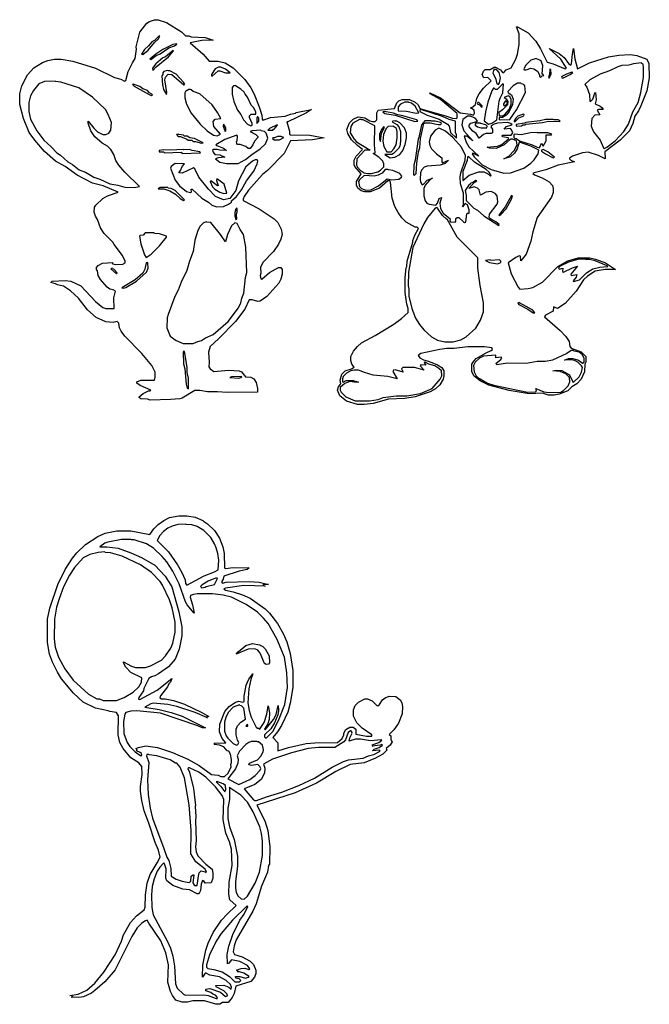
# Model space of a CAD drawing. Extents: x 118 to 1632, y -1285 to 1083.
import ezdxf

# ---------------------------------------------------------------- set-up
doc = ezdxf.new("R2010")
doc.units = 0
doc.header["$MEASUREMENT"] = 0
doc.layers.get('0').update_dxf_attribs({"color": 3})

msp = doc.modelspace()

# ---------------------------------------------------------------- linework, layer by layer
at = {"linetype": 'Continuous'}
for points in [[(442, 1083), (451, 1083), (471, 1076), (507, 1054), (517, 1044), (525, 1044), (530, 1042), (564, 1040), (583, 1034), (556, 1033), (528, 1027), (559, 1000), (574, 983), (595, 983), (612, 979), (631, 967), (659, 939), (674, 919), (682, 904), (694, 873), (700, 853), (701, 844), (703, 841), (721, 848), (756, 851), (769, 856), (781, 858), (783, 860), (820, 867), (808, 859), (763, 837), (760, 837), (767, 815), (767, 808), (769, 806), (816, 805), (850, 799), (822, 794), (769, 792), (754, 761), (714, 720), (702, 711), (668, 673), (658, 658), (655, 651), (655, 648), (694, 628), (730, 604), (739, 595), (747, 579), (749, 566), (746, 555), (740, 543), (728, 525), (703, 499), (697, 487), (698, 473), (696, 468), (698, 460), (700, 459), (719, 475), (740, 487), (746, 487), (749, 482), (749, 471), (746, 459), (741, 449), (712, 417), (696, 406), (691, 405), (677, 409), (670, 409), (659, 387), (637, 357), (596, 315), (576, 297), (572, 283), (574, 259), (573, 248), (576, 243), (585, 237), (620, 240), (646, 238), (651, 236), (661, 224), (674, 223), (681, 219), (687, 210), (690, 196), (690, 187), (617, 186), (594, 188), (570, 188), (551, 191), (539, 191), (509, 173), (503, 171), (481, 169), (432, 168), (425, 170), (409, 171), (405, 174), (405, 176), (415, 184), (428, 190), (431, 190), (433, 192), (408, 203), (400, 209), (400, 212), (409, 216), (442, 216), (444, 223), (444, 235), (436, 251), (412, 280), (371, 322), (362, 334), (358, 342), (356, 353), (352, 357), (343, 355), (325, 356), (302, 367), (281, 385), (259, 413), (240, 431), (223, 442), (209, 445), (204, 448), (193, 451), (196, 454), (227, 456), (241, 454), (265, 443), (300, 405), (318, 391), (325, 388), (345, 388), (344, 414), (348, 430), (343, 433), (335, 435), (328, 440), (312, 458), (307, 468), (305, 479), (303, 482), (303, 487), (307, 492), (317, 497), (341, 499), (341, 496), (349, 494), (366, 495), (372, 498), (372, 502), (365, 516), (345, 542), (342, 548), (321, 569), (312, 582), (305, 602), (300, 610), (297, 620), (298, 632), (301, 637), (318, 653), (329, 659), (355, 668), (319, 683), (293, 690), (256, 709), (227, 730), (204, 743), (178, 766), (154, 793), (141, 812), (127, 845), (118, 879), (118, 905), (123, 924), (137, 950), (152, 967), (173, 980), (186, 985), (202, 988), (218, 988), (246, 983), (300, 966), (346, 944), (361, 940), (370, 935), (373, 937), (379, 958), (389, 979), (396, 990), (399, 1012), (398, 1018), (407, 1053), (424, 1075), (430, 1079), (442, 1083)], [(1313, 1066), (1315, 1066), (1341, 1051), (1359, 1031), (1370, 1013), (1386, 981), (1401, 977), (1430, 965), (1433, 966), (1419, 988), (1391, 1014), (1415, 1002), (1427, 992), (1438, 978), (1443, 974), (1445, 977), (1447, 1000), (1450, 1014), (1453, 989), (1459, 965), (1488, 979), (1534, 994), (1559, 998), (1587, 999), (1602, 997), (1626, 988), (1631, 978), (1632, 943), (1626, 912), (1612, 876), (1606, 864), (1597, 851), (1592, 833), (1584, 816), (1562, 793), (1525, 765), (1526, 748), (1510, 756), (1485, 764), (1471, 763), (1447, 755), (1440, 750), (1440, 748), (1443, 745), (1452, 741), (1413, 733), (1383, 722), (1355, 715), (1352, 713), (1356, 710), (1374, 703), (1391, 693), (1399, 684), (1401, 677), (1401, 667), (1397, 656), (1362, 607), (1352, 573), (1347, 550), (1336, 519), (1323, 503), (1322, 514), (1319, 515), (1311, 511), (1293, 498), (1300, 472), (1317, 440), (1321, 435), (1341, 436), (1352, 439), (1375, 452), (1412, 489), (1436, 503), (1461, 510), (1489, 510), (1503, 507), (1527, 498), (1551, 482), (1526, 482), (1502, 478), (1483, 466), (1474, 457), (1456, 430), (1430, 400), (1411, 388), (1402, 392), (1401, 382), (1382, 372), (1380, 368), (1418, 335), (1431, 321), (1439, 309), (1441, 297), (1444, 293), (1468, 284), (1479, 273), (1479, 259), (1477, 254), (1476, 236), (1468, 218), (1458, 207), (1446, 200), (1436, 190), (1415, 182), (1403, 180), (1390, 180), (1375, 185), (1343, 183), (1295, 191), (1246, 204), (1225, 214), (1210, 226), (1205, 237), (1205, 254), (1210, 262), (1216, 268), (1240, 282), (1252, 287), (1255, 290), (1253, 294), (1236, 296), (1196, 296), (1163, 292), (1145, 292), (1128, 290), (1083, 280), (1076, 275), (1080, 270), (1089, 265), (1101, 262), (1123, 253), (1133, 246), (1138, 238), (1138, 226), (1136, 218), (1128, 205), (1118, 195), (1105, 188), (1069, 176), (1044, 172), (1005, 170), (968, 160), (946, 157), (930, 157), (904, 165), (888, 178), (882, 192), (885, 200), (890, 207), (889, 216), (893, 230), (901, 238), (916, 243), (922, 247), (917, 254), (914, 263), (914, 273), (921, 286), (930, 297), (940, 306), (973, 323), (1018, 351), (1036, 364), (1052, 379), (1052, 388), (1049, 399), (1045, 427), (1045, 463), (1047, 486), (1049, 489), (1050, 502), (1063, 548), (1063, 552), (1068, 565), (1077, 581), (1074, 584), (1069, 584), (1047, 596), (1037, 606), (1028, 619), (1020, 634), (1014, 654), (1010, 692), (1008, 695), (1003, 695), (983, 678), (961, 669), (948, 669), (939, 671), (931, 678), (928, 685), (928, 694), (939, 712), (924, 730), (922, 734), (922, 745), (927, 755), (942, 771), (930, 780), (916, 794), (907, 809), (905, 819), (911, 835), (920, 844), (932, 849), (948, 847), (960, 840), (966, 838), (973, 838), (977, 842), (977, 859), (980, 865), (1019, 869), (1025, 883), (1030, 888), (1038, 891), (1055, 891), (1069, 885), (1076, 878), (1080, 869), (1142, 852), (1159, 846), (1168, 845), (1170, 847), (1170, 857), (1130, 891), (1105, 905), (1104, 907), (1130, 895), (1177, 859), (1202, 856), (1209, 853), (1212, 858), (1211, 865), (1202, 871), (1208, 873), (1214, 879), (1217, 894), (1223, 905), (1233, 918), (1252, 936), (1244, 944), (1234, 943), (1230, 950), (1233, 959), (1237, 963), (1249, 963), (1259, 969), (1262, 969), (1274, 962), (1279, 956), (1282, 956), (1288, 962), (1300, 967), (1311, 988), (1315, 1000), (1319, 1023), (1319, 1049), (1313, 1066)], [(455, 1043), (453, 1044), (442, 1033), (436, 1030), (428, 1020), (418, 1011), (411, 1000), (414, 999), (427, 1010), (442, 1028), (452, 1037), (455, 1043)], [(496, 1024), (495, 1025), (486, 1023), (462, 1011), (445, 1000), (431, 988), (433, 987), (446, 997), (456, 1001), (477, 1015), (490, 1020), (496, 1024)], [(488, 1008), (487, 1009), (469, 994), (462, 991), (445, 977), (437, 966), (438, 961), (446, 970), (476, 994), (488, 1008)], [(1361, 989), (1360, 990), (1347, 986), (1335, 974), (1330, 965), (1331, 962), (1336, 962), (1347, 966), (1354, 965), (1363, 959), (1369, 949), (1368, 946), (1370, 944), (1374, 948), (1378, 949), (1376, 952), (1374, 952), (1376, 973), (1372, 983), (1369, 986), (1361, 989)], [(1614, 978), (1613, 979), (1594, 977), (1583, 974), (1566, 973), (1556, 970), (1536, 960), (1514, 952), (1489, 938), (1477, 927), (1482, 921), (1488, 903), (1489, 887), (1491, 886), (1496, 892), (1500, 904), (1503, 908), (1504, 890), (1502, 881), (1514, 875), (1518, 872), (1521, 867), (1510, 867), (1507, 865), (1513, 854), (1501, 853), (1494, 845), (1492, 827), (1498, 813), (1514, 793), (1522, 775), (1524, 773), (1530, 776), (1550, 792), (1571, 814), (1582, 832), (1592, 861), (1605, 884), (1612, 908), (1618, 944), (1618, 968), (1617, 976), (1614, 978)], [(476, 960), (474, 961), (465, 958), (462, 955), (462, 951), (460, 948), (461, 926), (464, 915), (471, 903), (472, 908), (467, 938), (469, 945), (475, 952), (484, 951), (513, 926), (515, 927), (512, 933), (494, 952), (479, 960), (476, 960)], [(603, 968), (602, 969), (596, 969), (588, 965), (579, 951), (579, 948), (581, 947), (595, 960), (599, 960), (613, 955), (624, 955), (613, 964), (603, 968)], [(1265, 962), (1264, 963), (1259, 963), (1257, 961), (1256, 954), (1262, 942), (1265, 929), (1269, 927), (1272, 931), (1274, 943), (1271, 956), (1265, 962)], [(1395, 963), (1393, 964), (1392, 950), (1390, 946), (1391, 942), (1396, 952), (1395, 963)], [(1448, 956), (1446, 957), (1433, 952), (1422, 946), (1421, 944), (1424, 942), (1442, 951), (1448, 956)], [(204, 934), (203, 935), (178, 934), (164, 929), (151, 913), (144, 900), (140, 884), (140, 862), (144, 844), (159, 816), (176, 793), (194, 777), (207, 763), (216, 757), (234, 741), (245, 735), (261, 722), (276, 716), (296, 704), (311, 699), (335, 688), (354, 685), (371, 680), (393, 679), (406, 682), (371, 716), (356, 733), (349, 744), (344, 759), (337, 771), (329, 779), (316, 786), (299, 801), (289, 816), (283, 834), (283, 839), (296, 822), (305, 813), (318, 807), (325, 807), (332, 810), (337, 817), (339, 836), (331, 855), (324, 867), (293, 897), (260, 919), (217, 933), (204, 934)], [(393, 927), (392, 928), (389, 927), (393, 923), (429, 903), (435, 901), (437, 902), (436, 904), (430, 907), (425, 913), (414, 917), (407, 922), (393, 927)], [(637, 924), (636, 925), (632, 924), (629, 920), (629, 904), (633, 886), (642, 865), (650, 855), (656, 842), (666, 832), (674, 828), (677, 829), (677, 833), (671, 848), (671, 852), (675, 856), (686, 856), (686, 861), (680, 872), (675, 877), (666, 897), (660, 904), (658, 909), (650, 916), (637, 924)], [(1281, 928), (1280, 929), (1266, 915), (1262, 915), (1259, 918), (1257, 918), (1253, 912), (1244, 885), (1238, 861), (1235, 840), (1245, 832), (1253, 834), (1265, 842), (1271, 887), (1273, 894), (1280, 907), (1281, 928)], [(1324, 929), (1323, 930), (1315, 930), (1305, 924), (1292, 910), (1293, 907), (1301, 902), (1305, 892), (1303, 879), (1295, 862), (1288, 853), (1279, 848), (1271, 847), (1271, 842), (1297, 843), (1313, 866), (1334, 908), (1333, 924), (1330, 927), (1324, 929)], [(530, 914), (529, 915), (525, 915), (517, 910), (515, 907), (515, 895), (519, 880), (530, 858), (552, 832), (569, 816), (584, 805), (593, 804), (601, 808), (585, 826), (583, 838), (588, 844), (602, 845), (594, 860), (581, 878), (551, 905), (535, 910), (530, 914)], [(1054, 884), (1053, 885), (1044, 885), (1034, 880), (1028, 873), (1028, 864), (1048, 863), (1071, 858), (1078, 859), (1069, 875), (1060, 882), (1054, 884)], [(1223, 883), (1222, 884), (1220, 884), (1218, 881), (1224, 878), (1229, 872), (1230, 876), (1223, 883)], [(1294, 899), (1293, 900), (1283, 896), (1288, 893), (1292, 886), (1291, 878), (1279, 866), (1270, 860), (1271, 852), (1279, 852), (1284, 854), (1295, 867), (1300, 880), (1300, 891), (1297, 898), (1294, 899)], [(1288, 887), (1286, 888), (1281, 881), (1281, 878), (1283, 876), (1290, 880), (1290, 885), (1288, 887)], [(999, 861), (998, 862), (991, 861), (996, 857), (1021, 853), (1068, 838), (1075, 839), (1073, 842), (1039, 852), (1027, 854), (1017, 858), (999, 861)], [(1083, 867), (1081, 868), (1080, 862), (1098, 853), (1127, 844), (1147, 832), (1151, 827), (1154, 812), (1168, 798), (1168, 806), (1166, 812), (1166, 839), (1151, 843), (1135, 850), (1083, 867)], [(1331, 855), (1329, 856), (1316, 851), (1311, 846), (1307, 840), (1307, 838), (1309, 837), (1318, 847), (1330, 852), (1331, 855)], [(609, 831), (608, 832), (607, 827), (612, 814), (614, 816), (614, 823), (609, 831)], [(691, 849), (690, 850), (688, 846), (688, 833), (693, 839), (693, 846), (691, 849)], [(738, 829), (737, 830), (719, 821), (715, 817), (727, 817), (728, 820), (730, 820), (738, 829)], [(941, 842), (940, 843), (935, 843), (919, 834), (914, 826), (913, 811), (922, 796), (928, 789), (961, 769), (948, 769), (929, 748), (928, 733), (930, 728), (937, 721), (946, 715), (954, 713), (964, 713), (979, 717), (986, 721), (994, 729), (994, 736), (991, 743), (982, 752), (968, 761), (973, 763), (971, 782), (972, 828), (944, 842), (941, 842)], [(1022, 839), (1021, 840), (1015, 839), (1014, 837), (1025, 831), (1030, 825), (1034, 814), (1034, 791), (1032, 779), (1029, 773), (1017, 761), (1013, 759), (996, 759), (1009, 751), (1020, 752), (1032, 759), (1039, 768), (1045, 783), (1048, 799), (1048, 810), (1043, 823), (1032, 835), (1025, 839), (1022, 839)], [(1108, 839), (1107, 840), (1092, 840), (1084, 830), (1078, 800), (1076, 796), (1069, 745), (1066, 733), (1065, 710), (1067, 709), (1071, 713), (1073, 738), (1077, 765), (1080, 775), (1082, 797), (1090, 833), (1094, 835), (1105, 835), (1124, 831), (1131, 831), (1132, 834), (1130, 836), (1117, 839), (1108, 839)], [(1204, 850), (1203, 851), (1195, 851), (1184, 843), (1181, 830), (1186, 816), (1208, 792), (1193, 803), (1187, 803), (1192, 788), (1198, 777), (1222, 755), (1208, 762), (1206, 760), (1211, 753), (1230, 734), (1252, 723), (1282, 714), (1298, 715), (1330, 726), (1347, 738), (1355, 746), (1365, 760), (1366, 769), (1347, 779), (1320, 788), (1318, 786), (1314, 772), (1308, 762), (1298, 753), (1282, 748), (1294, 755), (1307, 768), (1314, 782), (1313, 792), (1303, 796), (1298, 796), (1283, 782), (1264, 773), (1248, 774), (1242, 776), (1267, 779), (1277, 783), (1294, 797), (1293, 799), (1279, 801), (1278, 803), (1280, 805), (1300, 805), (1304, 811), (1301, 818), (1298, 821), (1283, 820), (1289, 826), (1299, 829), (1302, 832), (1292, 836), (1267, 834), (1259, 832), (1252, 828), (1252, 824), (1255, 820), (1255, 811), (1252, 809), (1240, 809), (1233, 807), (1223, 798), (1216, 809), (1208, 815), (1199, 825), (1199, 829), (1203, 834), (1217, 838), (1219, 840), (1213, 846), (1204, 850)], [(1227, 833), (1226, 834), (1215, 834), (1213, 832), (1213, 829), (1219, 825), (1228, 823), (1241, 823), (1242, 827), (1239, 830), (1227, 833)], [(1403, 842), (1402, 843), (1382, 843), (1369, 840), (1335, 836), (1332, 834), (1312, 831), (1312, 827), (1325, 828), (1328, 830), (1333, 830), (1335, 832), (1375, 836), (1390, 839), (1416, 838), (1418, 840), (1413, 842), (1403, 842)], [(501, 807), (500, 808), (495, 807), (499, 802), (505, 802), (520, 796), (523, 793), (532, 793), (535, 790), (541, 790), (555, 786), (559, 787), (538, 797), (527, 799), (521, 803), (514, 803), (512, 805), (501, 807)], [(699, 816), (698, 817), (677, 816), (672, 814), (686, 807), (691, 802), (691, 800), (683, 791), (679, 782), (672, 773), (667, 773), (662, 778), (648, 783), (642, 783), (640, 785), (639, 790), (641, 792), (642, 803), (640, 805), (611, 795), (590, 782), (592, 780), (608, 774), (615, 768), (599, 769), (593, 771), (584, 771), (582, 769), (583, 764), (587, 759), (599, 758), (611, 752), (595, 751), (589, 748), (599, 740), (615, 737), (643, 737), (661, 747), (676, 759), (696, 772), (709, 784), (715, 798), (711, 810), (707, 814), (699, 816)], [(995, 824), (993, 825), (988, 819), (983, 808), (983, 795), (986, 790), (988, 810), (995, 824)], [(1017, 826), (1016, 827), (1004, 826), (999, 821), (993, 807), (991, 791), (994, 778), (1001, 765), (1011, 765), (1018, 772), (1023, 782), (1026, 799), (1026, 813), (1024, 821), (1017, 826)], [(1128, 821), (1126, 822), (1117, 817), (1106, 803), (1103, 789), (1104, 780), (1108, 772), (1120, 760), (1133, 751), (1133, 741), (1135, 739), (1149, 745), (1141, 737), (1129, 733), (1098, 731), (1091, 728), (1084, 721), (1082, 715), (1081, 699), (1082, 692), (1086, 686), (1089, 687), (1098, 697), (1111, 702), (1104, 698), (1093, 685), (1090, 677), (1090, 659), (1093, 647), (1097, 642), (1103, 639), (1119, 637), (1123, 642), (1127, 653), (1132, 655), (1128, 642), (1130, 629), (1136, 618), (1153, 604), (1152, 599), (1154, 597), (1165, 596), (1167, 598), (1167, 605), (1170, 607), (1174, 607), (1185, 597), (1188, 595), (1191, 596), (1193, 616), (1194, 618), (1199, 618), (1199, 626), (1195, 638), (1189, 641), (1183, 633), (1185, 637), (1185, 666), (1178, 688), (1177, 704), (1179, 715), (1189, 745), (1190, 756), (1180, 776), (1160, 799), (1142, 815), (1128, 821)], [(1363, 811), (1362, 812), (1346, 811), (1324, 806), (1308, 808), (1306, 806), (1306, 800), (1309, 797), (1312, 797), (1320, 792), (1350, 782), (1362, 776), (1368, 775), (1373, 786), (1377, 779), (1384, 792), (1384, 806), (1397, 806), (1398, 808), (1388, 811), (1363, 811)], [(748, 801), (747, 802), (738, 802), (731, 799), (727, 799), (726, 797), (730, 794), (743, 794), (753, 800), (748, 801)], [(512, 770), (511, 771), (481, 769), (465, 770), (453, 768), (453, 765), (464, 765), (466, 763), (506, 764), (509, 761), (553, 763), (551, 765), (533, 768), (526, 771), (512, 770)], [(1378, 770), (1377, 771), (1373, 769), (1373, 767), (1382, 760), (1401, 751), (1404, 752), (1388, 765), (1378, 770)], [(690, 745), (689, 746), (684, 746), (678, 743), (662, 729), (644, 695), (638, 672), (623, 653), (608, 650), (589, 658), (572, 675), (549, 704), (539, 724), (536, 727), (509, 714), (501, 715), (505, 720), (509, 730), (514, 736), (492, 737), (482, 730), (481, 726), (492, 697), (502, 683), (519, 670), (529, 667), (531, 669), (530, 675), (533, 675), (556, 654), (572, 644), (580, 637), (592, 633), (608, 634), (620, 639), (627, 644), (627, 647), (639, 658), (651, 674), (663, 695), (681, 719), (689, 736), (691, 743), (690, 745)], [(1198, 753), (1197, 754), (1195, 752), (1194, 744), (1184, 718), (1184, 696), (1199, 709), (1222, 717), (1234, 717), (1243, 713), (1250, 707), (1252, 708), (1247, 716), (1240, 723), (1212, 740), (1198, 753)], [(1005, 722), (1004, 723), (997, 723), (990, 714), (980, 709), (970, 707), (946, 708), (935, 698), (933, 694), (935, 682), (940, 677), (950, 673), (962, 674), (981, 683), (1002, 700), (1013, 698), (1030, 699), (1036, 704), (1037, 707), (1032, 713), (1015, 720), (1005, 722)], [(594, 699), (592, 700), (591, 696), (595, 684), (594, 683), (578, 695), (576, 694), (582, 681), (587, 675), (599, 668), (609, 665), (616, 666), (610, 687), (594, 699)], [(1217, 695), (1215, 696), (1209, 692), (1201, 689), (1201, 687), (1197, 684), (1189, 672), (1192, 660), (1192, 648), (1210, 630), (1219, 625), (1234, 611), (1270, 588), (1271, 590), (1263, 597), (1250, 604), (1247, 607), (1248, 615), (1266, 639), (1268, 645), (1266, 659), (1261, 665), (1252, 670), (1239, 668), (1226, 661), (1223, 674), (1219, 678), (1211, 681), (1198, 677), (1211, 691), (1217, 695)], [(475, 678), (474, 679), (456, 679), (451, 676), (465, 676), (479, 671), (493, 663), (504, 653), (512, 648), (514, 650), (492, 672), (482, 677), (475, 678)], [(1303, 659), (1301, 660), (1285, 633), (1270, 613), (1271, 612), (1275, 614), (1288, 628), (1301, 651), (1303, 659)], [(641, 629), (639, 630), (636, 625), (637, 624), (635, 619), (635, 611), (638, 602), (640, 603), (639, 615), (641, 621), (641, 629)], [(1123, 630), (1122, 631), (1117, 630), (1099, 607), (1090, 592), (1063, 535), (1053, 476), (1052, 443), (1054, 435), (1054, 418), (1061, 388), (1070, 365), (1079, 350), (1090, 337), (1108, 320), (1123, 312), (1140, 308), (1160, 308), (1179, 313), (1192, 320), (1215, 341), (1226, 360), (1233, 380), (1233, 402), (1225, 444), (1220, 485), (1220, 510), (1170, 560), (1146, 603), (1144, 603), (1135, 612), (1123, 630)], [(568, 596), (567, 597), (560, 594), (552, 586), (546, 576), (539, 553), (535, 525), (526, 502), (520, 480), (506, 452), (499, 432), (491, 417), (475, 374), (473, 366), (472, 342), (480, 322), (494, 311), (511, 304), (535, 304), (546, 309), (555, 311), (565, 318), (583, 326), (619, 357), (644, 390), (650, 402), (652, 413), (657, 425), (661, 463), (664, 475), (662, 536), (656, 566), (648, 578), (641, 593), (635, 594), (627, 587), (618, 566), (613, 549), (601, 566), (578, 595), (568, 596)], [(442, 569), (441, 570), (420, 570), (415, 565), (408, 564), (406, 562), (409, 544), (418, 517), (422, 511), (434, 519), (454, 539), (471, 560), (471, 562), (454, 568), (442, 569)], [(426, 498), (425, 499), (422, 498), (419, 483), (414, 473), (396, 457), (364, 438), (367, 437), (373, 439), (399, 454), (423, 476), (427, 485), (426, 498)], [(1250, 504), (1249, 505), (1238, 504), (1248, 499), (1267, 496), (1275, 499), (1275, 502), (1272, 505), (1250, 504)], [(1480, 506), (1479, 507), (1459, 506), (1438, 500), (1418, 490), (1414, 486), (1415, 483), (1424, 485), (1423, 477), (1426, 476), (1447, 486), (1459, 490), (1443, 471), (1444, 468), (1458, 470), (1456, 464), (1449, 455), (1450, 453), (1464, 457), (1481, 474), (1496, 484), (1513, 488), (1532, 489), (1531, 491), (1502, 503), (1488, 506), (1480, 506)], [(341, 484), (340, 485), (337, 484), (351, 472), (352, 474), (344, 483), (341, 484)], [(1320, 402), (1319, 403), (1316, 402), (1318, 398), (1340, 387), (1353, 378), (1357, 378), (1352, 384), (1320, 402)], [(514, 285), (513, 286), (511, 283), (512, 255), (515, 243), (518, 206), (521, 197), (524, 195), (524, 221), (521, 234), (521, 247), (514, 285)], [(1451, 286), (1450, 287), (1444, 287), (1434, 280), (1399, 264), (1382, 261), (1362, 261), (1336, 256), (1291, 257), (1265, 253), (1264, 257), (1275, 266), (1277, 269), (1276, 271), (1263, 270), (1263, 276), (1233, 274), (1224, 269), (1213, 259), (1209, 251), (1211, 236), (1216, 226), (1220, 222), (1243, 209), (1258, 204), (1339, 187), (1358, 188), (1361, 190), (1359, 196), (1378, 188), (1391, 186), (1419, 187), (1426, 191), (1437, 202), (1441, 212), (1440, 222), (1431, 231), (1418, 237), (1400, 238), (1408, 240), (1422, 239), (1440, 229), (1449, 210), (1463, 224), (1469, 235), (1471, 246), (1469, 250), (1460, 259), (1452, 263), (1443, 265), (1428, 264), (1438, 268), (1448, 268), (1462, 264), (1471, 257), (1475, 259), (1475, 268), (1471, 277), (1463, 283), (1451, 286)], [(1093, 259), (1092, 260), (1091, 258), (1095, 252), (1083, 253), (1081, 250), (1091, 240), (1067, 246), (1039, 246), (1036, 243), (1040, 235), (1021, 241), (1017, 240), (1015, 237), (1026, 219), (1003, 225), (968, 228), (947, 234), (933, 240), (922, 240), (914, 238), (904, 233), (896, 225), (894, 219), (894, 212), (896, 211), (903, 215), (920, 215), (933, 211), (922, 211), (912, 213), (900, 208), (889, 198), (889, 192), (891, 187), (902, 176), (925, 166), (959, 166), (980, 169), (992, 174), (1023, 178), (1049, 178), (1082, 184), (1110, 196), (1129, 218), (1133, 226), (1132, 238), (1126, 244), (1116, 250), (1102, 254), (1093, 259)], [(652, 224), (651, 225), (627, 224), (623, 222), (645, 221), (650, 222), (652, 224)], [(500.6, -110.4), (519.6, -110.4), (539.6, -113.4), (558.6, -121.4), (559.6, -123.4), (569.6, -129.4), (586.6, -145.4), (598.6, -164.4), (606.6, -185.4), (609.6, -201.4), (610.6, -235.4), (612.6, -237.4), (631.6, -234.4), (669.6, -235.4), (664.6, -239.4), (645.6, -243.4), (608.6, -255.4), (607.6, -262.4), (603.6, -269.4), (605.6, -272.4), (614.6, -270.4), (669.6, -268.4), (693.6, -270.4), (716.6, -275.4), (703.6, -275.4), (703.6, -278.4), (708.6, -279.4), (656.6, -278.4), (612.6, -284.4), (608.6, -286.4), (612.6, -289.4), (631.6, -293.4), (653.6, -300.4), (672.6, -308.4), (708.6, -334.4), (718.6, -344.4), (737.6, -369.4), (751.6, -393.4), (760.6, -413.4), (768.6, -441.4), (774.6, -482.4), (774.6, -523.4), (768.6, -561.4), (762.6, -582.4), (747.6, -614.4), (737.6, -630.4), (726.6, -643.4), (738.6, -656.4), (738.6, -675.4), (764.6, -667.4), (806.6, -658.4), (827.6, -656.4), (882.6, -655.4), (893.6, -646.4), (897.6, -637.4), (897.6, -633.4), (902.6, -624.4), (911.6, -618.4), (919.6, -618.4), (926.6, -623.4), (926.6, -635.4), (951.6, -640.4), (964.6, -640.4), (964.6, -637.4), (941.6, -621.4), (928.6, -608.4), (920.6, -592.4), (920.6, -577.4), (924.6, -566.4), (932.6, -558.4), (947.6, -550.4), (954.6, -550.4), (965.6, -555.4), (976.6, -566.4), (979.6, -567.4), (983.6, -564.4), (990.6, -553.4), (996.6, -548.4), (1006.6, -544.4), (1022.6, -545.4), (1032.6, -553.4), (1036.6, -560.4), (1038.6, -569.4), (1037.6, -586.4), (1028.6, -609.4), (1017.6, -625.4), (1006.6, -636.4), (1010.6, -639.4), (1010.6, -648.4), (1013.6, -654.4), (1008.6, -662.4), (999.6, -670.4), (1000.6, -674.4), (991.6, -683.4), (973.6, -693.4), (946.6, -704.4), (912.6, -708.4), (878.6, -725.4), (831.6, -753.4), (780.6, -776.4), (688.6, -806.4), (707.6, -844.4), (714.6, -867.4), (719.6, -906.4), (718.6, -948.4), (716.6, -951.4), (713.6, -967.4), (699.6, -1001.4), (686.6, -1043.4), (678.6, -1061.4), (638.6, -1130.4), (633.6, -1144.4), (631.6, -1159.4), (634.6, -1165.4), (652.6, -1171.4), (672.6, -1181.4), (680.6, -1189.4), (685.6, -1203.4), (685.6, -1211.4), (682.6, -1220.4), (673.6, -1230.4), (637.6, -1241.4), (633.6, -1259.4), (628.6, -1269.4), (619.6, -1281.4), (605.6, -1281.4), (599.6, -1285.4), (589.6, -1285.4), (562.6, -1277.4), (534.6, -1277.4), (521.6, -1280.4), (508.6, -1280.4), (493.6, -1275.4), (485.6, -1264.4), (480.6, -1254.4), (474.6, -1232.4), (475.6, -1190.4), (469.6, -1161.4), (457.6, -1132.4), (428.6, -1090.4), (424.6, -1083.4), (420.6, -1084.4), (411.6, -1090.4), (400.6, -1101.4), (387.6, -1122.4), (347.6, -1202.4), (322.6, -1231.4), (298.6, -1252.4), (290.6, -1258.4), (271.6, -1267.4), (260.6, -1269.4), (241.6, -1268.4), (245.6, -1267.4), (243.6, -1265.4), (238.6, -1264.4), (258.6, -1261.4), (279.6, -1251.4), (298.6, -1234.4), (320.6, -1208.4), (347.6, -1166.4), (362.6, -1133.4), (367.6, -1118.4), (384.6, -1088.4), (398.6, -1072.4), (417.6, -1058.4), (419.6, -1051.4), (420.6, -1022.4), (424.6, -994.4), (431.6, -973.4), (448.6, -945.4), (455.6, -931.4), (451.6, -914.4), (443.6, -896.4), (428.6, -849.4), (417.6, -820.4), (411.6, -795.4), (408.6, -772.4), (408.6, -761.4), (412.6, -732.4), (411.6, -713.4), (404.6, -704.4), (385.6, -692.4), (366.6, -670.4), (358.6, -655.4), (354.6, -637.4), (355.6, -591.4), (350.6, -583.4), (334.6, -581.4), (330.6, -579.4), (300.6, -573.4), (270.6, -558.4), (247.6, -537.4), (218.6, -502.4), (208.6, -486.4), (196.6, -462.4), (189.6, -443.4), (184.6, -415.4), (184.6, -359.4), (190.6, -332.4), (209.6, -275.4), (227.6, -239.4), (244.6, -212.4), (255.6, -199.4), (276.6, -179.4), (305.6, -160.4), (323.6, -152.4), (351.6, -146.4), (385.6, -146.4), (430.6, -155.4), (440.6, -141.4), (450.6, -131.4), (464.6, -121.4), (478.6, -114.4), (500.6, -110.4)], [(518.6, -131.4), (517.6, -130.4), (498.6, -131.4), (484.6, -135.4), (474.6, -140.4), (463.6, -148.4), (454.6, -157.4), (448.6, -169.4), (475.6, -197.4), (497.6, -228.4), (507.6, -246.4), (515.6, -264.4), (516.6, -273.4), (519.6, -277.4), (561.6, -254.4), (586.6, -245.4), (595.6, -240.4), (596.6, -217.4), (594.6, -201.4), (590.6, -187.4), (586.6, -177.4), (577.6, -162.4), (560.6, -145.4), (544.6, -136.4), (531.6, -132.4), (518.6, -131.4)], [(386.6, -168.4), (385.6, -167.4), (362.6, -167.4), (329.6, -173.4), (322.6, -176.4), (310.6, -185.4), (327.6, -185.4), (354.6, -188.4), (385.6, -199.4), (410.6, -210.4), (442.6, -229.4), (467.6, -255.4), (483.6, -281.4), (500.6, -341.4), (507.6, -377.4), (507.6, -399.4), (501.6, -431.4), (491.6, -455.4), (475.6, -473.4), (451.6, -490.4), (442.6, -495.4), (434.6, -497.4), (428.6, -501.4), (416.6, -525.4), (415.6, -531.4), (404.6, -547.4), (403.6, -551.4), (406.6, -552.4), (448.6, -529.4), (483.6, -501.4), (480.6, -510.4), (476.6, -514.4), (473.6, -521.4), (456.6, -543.4), (454.6, -548.4), (458.6, -550.4), (467.6, -550.4), (487.6, -554.4), (514.6, -563.4), (555.6, -583.4), (572.6, -593.4), (568.6, -593.4), (567.6, -594.4), (569.6, -596.4), (539.6, -583.4), (495.6, -569.4), (474.6, -564.4), (438.6, -561.4), (433.6, -562.4), (418.6, -570.4), (453.6, -576.4), (482.6, -583.4), (508.6, -592.4), (564.6, -620.4), (556.6, -620.4), (546.6, -615.4), (456.6, -585.4), (399.6, -579.4), (385.6, -580.4), (373.6, -583.4), (370.6, -587.4), (367.6, -605.4), (368.6, -634.4), (376.6, -655.4), (382.6, -665.4), (395.6, -678.4), (409.6, -687.4), (411.6, -686.4), (410.6, -682.4), (407.6, -679.4), (398.6, -675.4), (400.6, -673.4), (397.6, -670.4), (403.6, -667.4), (421.6, -663.4), (449.6, -667.4), (485.6, -679.4), (522.6, -695.4), (549.6, -711.4), (579.6, -732.4), (595.6, -734.4), (601.6, -737.4), (610.6, -737.4), (619.6, -729.4), (626.6, -714.4), (625.6, -708.4), (627.6, -703.4), (627.6, -696.4), (624.6, -683.4), (620.6, -676.4), (616.6, -675.4), (608.6, -666.4), (598.6, -662.4), (585.6, -660.4), (587.6, -659.4), (585.6, -657.4), (613.6, -656.4), (604.6, -646.4), (598.6, -630.4), (599.6, -611.4), (611.6, -581.4), (621.6, -569.4), (636.6, -558.4), (644.6, -556.4), (654.6, -558.4), (657.6, -557.4), (657.6, -544.4), (662.6, -517.4), (668.6, -503.4), (678.6, -490.4), (673.6, -504.4), (668.6, -526.4), (666.6, -560.4), (669.6, -578.4), (674.6, -594.4), (686.6, -618.4), (689.6, -621.4), (693.6, -621.4), (694.6, -624.4), (705.6, -607.4), (712.6, -587.4), (715.6, -567.4), (718.6, -584.4), (717.6, -600.4), (714.6, -610.4), (706.6, -623.4), (708.6, -625.4), (728.6, -600.4), (734.6, -588.4), (739.6, -566.4), (740.6, -578.4), (738.6, -589.4), (730.6, -608.4), (721.6, -622.4), (706.6, -637.4), (706.6, -642.4), (710.6, -645.4), (726.6, -629.4), (740.6, -602.4), (755.6, -564.4), (761.6, -523.4), (760.6, -488.4), (754.6, -450.4), (736.6, -406.4), (715.6, -369.4), (704.6, -356.4), (689.6, -342.4), (662.6, -323.4), (627.6, -306.4), (607.6, -301.4), (581.6, -298.4), (544.6, -298.4), (535.6, -299.4), (528.6, -302.4), (527.6, -306.4), (533.6, -324.4), (537.6, -344.4), (520.6, -324.4), (516.6, -317.4), (501.6, -274.4), (486.6, -243.4), (471.6, -221.4), (460.6, -208.4), (439.6, -188.4), (422.6, -177.4), (393.6, -168.4), (386.6, -168.4)], [(323.6, -198.4), (322.6, -197.4), (306.6, -198.4), (286.6, -203.4), (270.6, -211.4), (249.6, -234.4), (237.6, -253.4), (223.6, -281.4), (212.6, -310.4), (206.6, -330.4), (201.6, -359.4), (200.6, -406.4), (203.6, -426.4), (211.6, -450.4), (226.6, -478.4), (246.6, -505.4), (283.6, -539.4), (303.6, -550.4), (309.6, -550.4), (318.6, -554.4), (350.6, -554.4), (369.6, -547.4), (390.6, -534.4), (404.6, -521.4), (410.6, -510.4), (411.6, -500.4), (385.6, -487.4), (373.6, -474.4), (367.6, -464.4), (367.6, -461.4), (386.6, -472.4), (396.6, -475.4), (420.6, -475.4), (432.6, -471.4), (458.6, -457.4), (468.6, -447.4), (481.6, -428.4), (486.6, -416.4), (491.6, -390.4), (491.6, -366.4), (484.6, -331.4), (478.6, -312.4), (461.6, -277.4), (455.6, -268.4), (434.6, -246.4), (408.6, -228.4), (364.6, -207.4), (336.6, -199.4), (323.6, -198.4)], [(593.6, -261.4), (592.6, -260.4), (588.6, -260.4), (571.6, -267.4), (556.6, -276.4), (552.6, -280.4), (555.6, -283.4), (563.6, -282.4), (566.6, -280.4), (586.6, -275.4), (593.6, -261.4)], [(677.6, -417.4), (694.6, -420.4), (702.6, -424.4), (708.6, -430.4), (717.6, -447.4), (718.6, -464.4), (716.6, -467.4), (710.6, -468.4), (706.6, -465.4), (696.6, -440.4), (690.6, -433.4), (683.6, -430.4), (667.6, -431.4), (638.6, -443.4), (643.6, -437.4), (661.6, -422.4), (677.6, -417.4)], [(647.6, -566.4), (646.6, -565.4), (631.6, -570.4), (619.6, -583.4), (613.6, -595.4), (610.6, -606.4), (610.6, -628.4), (614.6, -639.4), (618.6, -645.4), (631.6, -658.4), (639.6, -662.4), (642.6, -660.4), (644.6, -655.4), (641.6, -650.4), (638.6, -637.4), (638.6, -623.4), (641.6, -615.4), (649.6, -606.4), (660.6, -599.4), (656.6, -573.4), (651.6, -567.4), (647.6, -566.4)], [(666.6, -613.4), (664.6, -612.4), (661.6, -616.4), (666.6, -616.4), (666.6, -613.4)], [(915.6, -628.4), (913.6, -627.4), (907.6, -631.4), (901.6, -649.4), (897.6, -654.4), (875.6, -667.4), (836.6, -667.4), (811.6, -670.4), (771.6, -680.4), (725.6, -695.4), (704.6, -707.4), (707.6, -717.4), (706.6, -729.4), (698.6, -744.4), (683.6, -756.4), (657.6, -767.4), (680.6, -793.4), (683.6, -795.4), (687.6, -795.4), (711.6, -786.4), (748.6, -775.4), (789.6, -759.4), (826.6, -741.4), (869.6, -715.4), (896.6, -701.4), (908.6, -697.4), (943.6, -693.4), (956.6, -687.4), (969.6, -684.4), (984.6, -676.4), (983.6, -674.4), (966.6, -675.4), (970.6, -671.4), (982.6, -667.4), (990.6, -662.4), (988.6, -660.4), (984.6, -662.4), (965.6, -664.4), (967.6, -663.4), (965.6, -661.4), (981.6, -655.4), (988.6, -650.4), (987.6, -649.4), (961.6, -651.4), (937.6, -647.4), (925.6, -647.4), (910.6, -652.4), (911.6, -644.4), (917.6, -633.4), (915.6, -628.4)], [(689.6, -654.4), (688.6, -653.4), (674.6, -653.4), (668.6, -655.4), (661.6, -660.4), (646.6, -676.4), (640.6, -687.4), (643.6, -695.4), (642.6, -705.4), (636.6, -719.4), (618.6, -743.4), (644.6, -756.4), (671.6, -744.4), (684.6, -735.4), (696.6, -722.4), (697.6, -718.4), (695.6, -713.4), (690.6, -708.4), (675.6, -711.4), (668.6, -709.4), (670.6, -705.4), (689.6, -697.4), (697.6, -688.4), (703.6, -678.4), (704.6, -672.4), (701.6, -662.4), (692.6, -654.4), (689.6, -654.4)], [(429.6, -685.4), (428.6, -684.4), (423.6, -684.4), (422.6, -687.4), (428.6, -703.4), (425.6, -745.4), (426.6, -780.4), (431.6, -813.4), (437.6, -837.4), (464.6, -910.4), (471.6, -931.4), (476.6, -939.4), (481.6, -958.4), (482.6, -977.4), (494.6, -984.4), (508.6, -989.4), (524.6, -992.4), (529.6, -989.4), (530.6, -977.4), (535.6, -973.4), (536.6, -974.4), (534.6, -993.4), (538.6, -999.4), (544.6, -999.4), (547.6, -977.4), (549.6, -969.4), (554.6, -964.4), (563.6, -966.4), (565.6, -968.4), (567.6, -967.4), (563.6, -960.4), (541.6, -942.4), (529.6, -923.4), (530.6, -867.4), (525.6, -805.4), (514.6, -740.4), (503.6, -715.4), (495.6, -705.4), (492.6, -705.4), (479.6, -697.4), (447.6, -687.4), (429.6, -685.4)], [(527.6, -717.4), (526.6, -716.4), (523.6, -716.4), (522.6, -718.4), (526.6, -727.4), (535.6, -766.4), (540.6, -807.4), (539.6, -809.4), (541.6, -833.4), (540.6, -844.4), (542.6, -891.4), (540.6, -906.4), (542.6, -918.4), (546.6, -928.4), (565.6, -948.4), (580.6, -960.4), (582.6, -970.4), (582.6, -982.4), (578.6, -993.4), (563.6, -994.4), (561.6, -990.4), (557.6, -987.4), (554.6, -996.4), (552.6, -1011.4), (550.6, -1016.4), (547.6, -1019.4), (544.6, -1019.4), (526.6, -1010.4), (510.6, -1008.4), (486.6, -999.4), (471.6, -988.4), (469.6, -982.4), (470.6, -959.4), (466.6, -947.4), (464.6, -945.4), (454.6, -955.4), (448.6, -965.4), (441.6, -983.4), (436.6, -1002.4), (434.6, -1022.4), (435.6, -1052.4), (438.6, -1070.4), (473.6, -1134.4), (480.6, -1150.4), (486.6, -1169.4), (490.6, -1193.4), (492.6, -1236.4), (496.6, -1246.4), (511.6, -1261.4), (516.6, -1263.4), (560.6, -1262.4), (571.6, -1264.4), (590.6, -1271.4), (592.6, -1271.4), (593.6, -1269.4), (588.6, -1263.4), (582.6, -1261.4), (577.6, -1257.4), (565.6, -1253.4), (565.6, -1249.4), (575.6, -1247.4), (600.6, -1256.4), (612.6, -1266.4), (617.6, -1265.4), (616.6, -1261.4), (608.6, -1253.4), (590.6, -1243.4), (589.6, -1240.4), (608.6, -1239.4), (620.6, -1244.4), (626.6, -1249.4), (627.6, -1244.4), (624.6, -1237.4), (614.6, -1228.4), (598.6, -1219.4), (575.6, -1215.4), (566.6, -1210.4), (563.6, -1210.4), (557.6, -1220.4), (558.6, -1191.4), (565.6, -1155.4), (571.6, -1138.4), (583.6, -1112.4), (603.6, -1083.4), (616.6, -1068.4), (638.6, -1047.4), (623.6, -1034.4), (620.6, -1020.4), (621.6, -991.4), (628.6, -951.4), (627.6, -912.4), (622.6, -894.4), (613.6, -873.4), (607.6, -841.4), (608.6, -792.4), (604.6, -783.4), (588.6, -762.4), (565.6, -739.4), (548.6, -727.4), (527.6, -717.4)], [(594.6, -750.4), (593.6, -749.4), (590.6, -750.4), (601.6, -761.4), (611.6, -774.4), (613.6, -769.4), (612.6, -759.4), (607.6, -755.4), (594.6, -750.4)], [(623.6, -764.4), (622.6, -763.4), (622.6, -792.4), (618.6, -813.4), (618.6, -838.4), (622.6, -858.4), (633.6, -889.4), (641.6, -929.4), (641.6, -953.4), (636.6, -990.4), (636.6, -1005.4), (638.6, -1016.4), (643.6, -1025.4), (650.6, -1031.4), (657.6, -1032.4), (665.6, -1025.4), (684.6, -994.4), (694.6, -967.4), (701.6, -927.4), (701.6, -892.4), (699.6, -874.4), (695.6, -858.4), (679.6, -822.4), (665.6, -799.4), (649.6, -782.4), (623.6, -764.4)], [(665.6, -1049.4), (664.6, -1048.4), (629.6, -1083.4), (602.6, -1115.4), (590.6, -1133.4), (574.6, -1166.4), (567.6, -1190.4), (567.6, -1196.4), (570.6, -1199.4), (584.6, -1201.4), (604.6, -1207.4), (622.6, -1218.4), (635.6, -1231.4), (646.6, -1231.4), (649.6, -1228.4), (645.6, -1224.4), (637.6, -1222.4), (636.6, -1218.4), (647.6, -1218.4), (660.6, -1222.4), (667.6, -1220.4), (669.6, -1218.4), (656.6, -1210.4), (646.6, -1207.4), (640.6, -1207.4), (642.6, -1205.4), (639.6, -1203.4), (650.6, -1199.4), (659.6, -1198.4), (668.6, -1201.4), (671.6, -1200.4), (665.6, -1192.4), (647.6, -1182.4), (627.6, -1178.4), (620.6, -1186.4), (617.6, -1188.4), (616.6, -1165.4), (620.6, -1145.4), (630.6, -1117.4), (647.6, -1083.4), (657.6, -1068.4), (666.6, -1050.4), (665.6, -1049.4)]]:
    msp.add_lwpolyline(points, dxfattribs=at)

doc.saveas('drawing.dxf')
